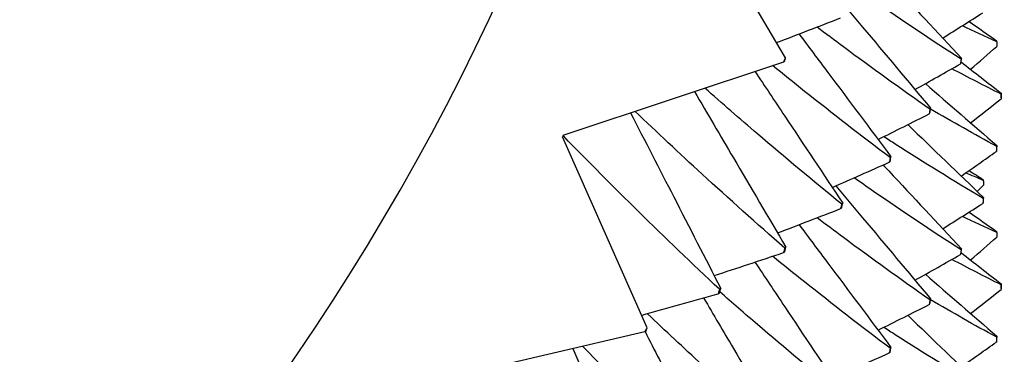
# Model space of a CAD drawing. Units: millimetres. Extents: x 39 to 309, y 708 to 1112.
# Drawn here: x 73 to 78, y 1086 to 1087 of the extents above; entities that cross this region are included whole.
import ezdxf

# ---------------------------------------------------------------- set-up
doc = ezdxf.new("R2010")
doc.units = ezdxf.units.MM
doc.layers.add('KROMMA', color=3, linetype='Continuous')

msp = doc.modelspace()

# ---------------------------------------------------------------- linework, layer by layer
at = {"layer": 'KROMMA'}
for p, q in [((76.7035, 1086.9638), (76.2342, 1087.7615)), ((75.7311, 1086.6265), (76.6962, 1086.9473)), ((77.6464, 1086.7891), (77.6464, 1086.8054)), ((75.7274, 1086.6192), (75.7334, 1086.6212)), ((76.0978, 1085.7834), (75.7274, 1086.6192)), ((75.7334, 1086.6212), (75.7311, 1086.6265)), ((77.6464, 1085.9558), (77.6464, 1085.9721)), ((75.09, 1085.5359), (76.0886, 1085.7676))]:
    msp.add_line(p, q, dxfattribs=at)
for centre, major_axis, start_param, end_param in [((63.3964, 1098.8781), (-12.9694, 0), 5.868456, 9.839507), ((63.3964, 1091.3781), (12.9694, 0), 3.141593, 6.283185), ((63.3964, 1091.3781), (14.25, 0), 5.91595, 5.917382), ((63.3964, 1091.3781), (14.25, 0), 5.81123, 5.812662)]:
    msp.add_ellipse(centre, major_axis=major_axis, ratio=0.866025, start_param=start_param, end_param=end_param, dxfattribs=at)
for points, knots in [([(77.1304, 1087.3293), (77.1385, 1087.3206), (77.1466, 1087.312), (77.2608, 1087.1898), (77.3671, 1087.076), (77.4732, 1086.9625)], [0.04890264, 0.04890264, 0.04890264, 0.04890264, 0.05275689, 0.05275689, 0.10334694, 0.10334694, 0.10334694, 0.10334694]), ([(77.4709, 1086.9582), (77.3408, 1087.0424), (77.2134, 1087.1276), (77.0599, 1087.2334), (77.0314, 1087.2532), (77.003, 1087.2731)], [0, 0, 0, 0, 0.05610778, 0.05610778, 0.06900034, 0.06900034, 0.06900034, 0.06900034]), ([(76.9235, 1087.238), (76.9625, 1087.1915), (77.0015, 1087.145), (77.1396, 1086.9804), (77.2389, 1086.862), (77.338, 1086.7438)], [0.03286908, 0.03286908, 0.03286908, 0.03286908, 0.05275689, 0.05275689, 0.10334694, 0.10334694, 0.10334694, 0.10334694]), ([(77.335, 1086.7396), (77.2061, 1086.8297), (77.0799, 1086.9206), (76.9176, 1087.041), (76.8792, 1087.0697), (76.8411, 1087.0985)], [0, 0, 0, 0, 0.05610778, 0.05610778, 0.0736664, 0.0736664, 0.0736664, 0.0736664]), ([(76.7626, 1087.0683), (76.8047, 1087.0121), (76.8468, 1086.9559), (76.9807, 1086.7773), (77.0727, 1086.6546), (77.1646, 1086.5321)], [0.02958156, 0.02958156, 0.02958156, 0.02958156, 0.05275689, 0.05275689, 0.10334694, 0.10334694, 0.10334694, 0.10334694]), ([(77.1608, 1086.528), (77.0336, 1086.6239), (76.909, 1086.7205), (76.7397, 1086.8553), (76.6929, 1086.893), (76.6465, 1086.9308)], [0, 0, 0, 0, 0.05610778, 0.05610778, 0.07779546, 0.07779546, 0.07779546, 0.07779546]), ([(76.5695, 1086.9052), (76.6131, 1086.8397), (76.6567, 1086.7742), (76.7846, 1086.5823), (76.8691, 1086.4556), (76.9534, 1086.3291)], [0.0266009, 0.0266009, 0.0266009, 0.0266009, 0.05275689, 0.05275689, 0.10334694, 0.10334694, 0.10334694, 0.10334694]), ([(76.9489, 1086.3252), (76.8237, 1086.4268), (76.7009, 1086.529), (76.5028, 1086.6984), (76.426, 1086.7652), (76.3502, 1086.8323)], [0, 0, 0, 0, 0.05610778, 0.05610778, 0.09249934, 0.09249934, 0.09249934, 0.09249934]), ([(76.3047, 1086.8172), (76.3616, 1086.7205), (76.4185, 1086.6238), (76.5519, 1086.397), (76.6285, 1086.2666), (76.7051, 1086.1365)], [0.01521593, 0.01521593, 0.01521593, 0.01521593, 0.05275689, 0.05275689, 0.10334694, 0.10334694, 0.10334694, 0.10334694]), ([(76.0254, 1086.7243), (76.0884, 1086.6018), (76.1515, 1086.479), (76.283, 1086.2231), (76.3517, 1086.0894), (76.4203, 1085.956)], [0.00632316, 0.00632316, 0.00632316, 0.00632316, 0.05275689, 0.05275689, 0.10334694, 0.10334694, 0.10334694, 0.10334694]), ([(76.6999, 1086.1328), (76.5769, 1086.2401), (76.4565, 1086.3478), (76.2388, 1086.5473), (76.141, 1086.6389), (76.045, 1086.7308)], [0, 0, 0, 0, 0.0561078, 0.0561078, 0.1035115, 0.1035115, 0.1035115, 0.1035115]), ([(76.4144, 1085.9526), (76.2941, 1086.0654), (76.1762, 1086.1785), (75.9493, 1086.4015), (75.8402, 1086.5112), (75.7334, 1086.6212)], [0, 0, 0, 0, 0.0561078, 0.0561078, 0.1102846, 0.1102846, 0.1102846, 0.1102846]), ([(77.5683, 1086.3487), (77.4373, 1086.4271), (77.309, 1086.5064), (77.1663, 1086.5976), (77.1494, 1086.6085), (77.1325, 1086.6194)], [0, 0, 0, 0, 0.05610778, 0.05610778, 0.06369299, 0.06369299, 0.06369299, 0.06369299]), ([(77.1304, 1086.4959), (77.1385, 1086.4873), (77.1466, 1086.4786), (77.2608, 1086.3564), (77.3671, 1086.2427), (77.4732, 1086.1292)], [0.04890264, 0.04890264, 0.04890264, 0.04890264, 0.05275689, 0.05275689, 0.10334694, 0.10334694, 0.10334694, 0.10334694]), ([(77.4709, 1086.1249), (77.3408, 1086.2091), (77.2134, 1086.2942), (77.0599, 1086.4), (77.0314, 1086.4199), (77.003, 1086.4397)], [0, 0, 0, 0, 0.05610778, 0.05610778, 0.06900034, 0.06900034, 0.06900034, 0.06900034]), ([(76.9235, 1086.4047), (76.9625, 1086.3582), (77.0015, 1086.3117), (77.1396, 1086.147), (77.2389, 1086.0286), (77.338, 1085.9105)], [0.03286908, 0.03286908, 0.03286908, 0.03286908, 0.05275689, 0.05275689, 0.10334694, 0.10334694, 0.10334694, 0.10334694]), ([(77.335, 1085.9062), (77.2061, 1085.9964), (77.0799, 1086.0872), (76.9176, 1086.2076), (76.8792, 1086.2364), (76.8411, 1086.2652)], [0, 0, 0, 0, 0.05610778, 0.05610778, 0.0736664, 0.0736664, 0.0736664, 0.0736664]), ([(76.7626, 1086.235), (76.8047, 1086.1788), (76.8468, 1086.1226), (76.9807, 1085.944), (77.0727, 1085.8212), (77.1646, 1085.6987)], [0.02958156, 0.02958156, 0.02958156, 0.02958156, 0.05275689, 0.05275689, 0.10334694, 0.10334694, 0.10334694, 0.10334694]), ([(77.1608, 1085.6947), (77.0336, 1085.7906), (76.909, 1085.8872), (76.7399, 1086.0219), (76.6932, 1086.0594), (76.647, 1086.0971)], [0, 0, 0, 0, 0.05610778, 0.05610778, 0.0777195, 0.0777195, 0.0777195, 0.0777195]), ([(76.5698, 1086.0714), (76.6133, 1086.0061), (76.6568, 1085.9407), (76.7846, 1085.749), (76.8691, 1085.6222), (76.9534, 1085.4957)], [0.0266597, 0.0266597, 0.0266597, 0.0266597, 0.05275689, 0.05275689, 0.10334694, 0.10334694, 0.10334694, 0.10334694]), ([(76.9489, 1085.4919), (76.8237, 1085.5935), (76.7009, 1085.6957), (76.5252, 1085.8459), (76.4702, 1085.8935), (76.4158, 1085.9412)], [0, 0, 0, 0, 0.05610778, 0.05610778, 0.08203169, 0.08203169, 0.08203169, 0.08203169]), ([(76.3452, 1085.9151), (76.3886, 1085.8413), (76.432, 1085.7675), (76.5519, 1085.5637), (76.6285, 1085.4333), (76.7051, 1085.3031)], [0.02411139, 0.02411139, 0.02411139, 0.02411139, 0.05275689, 0.05275689, 0.10334694, 0.10334694, 0.10334694, 0.10334694]), ([(76.6999, 1085.2995), (76.5769, 1085.4068), (76.4565, 1085.5144), (76.2575, 1085.6969), (76.1777, 1085.7713), (76.0991, 1085.8459)], [0, 0, 0, 0, 0.05610778, 0.05610778, 0.09463896, 0.09463896, 0.09463896, 0.09463896]), ([(76.0888, 1085.7677), (76.1307, 1085.6862), (76.1726, 1085.6047), (76.283, 1085.3898), (76.3517, 1085.2561), (76.4203, 1085.1226)], [0.02188512, 0.02188512, 0.02188512, 0.02188512, 0.05275689, 0.05275689, 0.10334694, 0.10334694, 0.10334694, 0.10334694]), ([(77.5683, 1085.5154), (77.4373, 1085.5937), (77.309, 1085.6731), (77.1663, 1085.7643), (77.1494, 1085.7752), (77.1325, 1085.7861)], [0, 0, 0, 0, 0.05610778, 0.05610778, 0.06369299, 0.06369299, 0.06369299, 0.06369299]), ([(76.4144, 1085.1192), (76.2941, 1085.232), (76.1762, 1085.3451), (75.9775, 1085.5403), (75.8957, 1085.6222), (75.8151, 1085.7042)], [0, 0, 0, 0, 0.05610778, 0.05610778, 0.09653576, 0.09653576, 0.09653576, 0.09653576]), ([(75.7726, 1085.6943), (75.8212, 1085.5846), (75.8699, 1085.4748), (75.9788, 1085.2289), (76.0394, 1085.0922), (76.0998, 1084.9559)], [0.01209992, 0.01209992, 0.01209992, 0.01209992, 0.05275689, 0.05275689, 0.10334694, 0.10334694, 0.10334694, 0.10334694])]:
    msp.add_open_spline(points, degree=3, knots=knots, dxfattribs=at)
for points in [[(76.6643, 1087.0305), (76.7577, 1087.0664), (76.8511, 1087.1024), (76.9444, 1087.1384)], [(77.3908, 1087.0507), (77.4494, 1087.0876), (77.5081, 1087.1245), (77.5668, 1087.1614)], [(77.6268, 1087.0346), (77.5764, 1087.0578), (77.5263, 1087.0811), (77.4767, 1087.1047)], [(77.5061, 1087.1232), (77.5461, 1087.0952), (77.5861, 1087.0671), (77.6261, 1087.0391)], [(77.6261, 1087.0391), (77.6263, 1087.0376), (77.6266, 1087.0361), (77.6268, 1087.0346)], [(77.5125, 1086.9143), (77.5509, 1086.9475), (77.5893, 1086.9807), (77.6276, 1087.0138)], [(77.6268, 1087.0346), (77.6271, 1087.0277), (77.6273, 1087.0208), (77.6276, 1087.0138)], [(76.6999, 1086.9499), (76.7011, 1086.9545), (76.7023, 1086.9592), (76.7035, 1086.9638)], [(77.4709, 1086.9582), (77.4702, 1086.9513), (77.4694, 1086.9444), (77.4686, 1086.9376)], [(77.4732, 1086.9625), (77.4724, 1086.9611), (77.4717, 1086.9596), (77.4709, 1086.9582)], [(77.4709, 1086.9419), (77.4717, 1086.9488), (77.4724, 1086.9556), (77.4732, 1086.9625)], [(76.6962, 1086.9473), (76.6974, 1086.9482), (76.6987, 1086.949), (76.6999, 1086.9499)], [(77.2694, 1086.8256), (77.3358, 1086.8629), (77.4023, 1086.9003), (77.4686, 1086.9376)], [(77.6464, 1086.8054), (77.5737, 1086.842), (77.5019, 1086.879), (77.4309, 1086.9164)], [(77.4686, 1086.9376), (77.4694, 1086.939), (77.4702, 1086.9405), (77.4709, 1086.9419)], [(77.4714, 1086.9463), (77.5297, 1086.9008), (77.5881, 1086.8553), (77.6463, 1086.8099)], [(77.3152, 1086.8513), (77.4193, 1086.7611), (77.5235, 1086.6708), (77.6276, 1086.5807)], [(77.5125, 1086.6803), (77.5572, 1086.7151), (77.6018, 1086.7499), (77.6463, 1086.7846)], [(77.6463, 1086.8099), (77.6464, 1086.8084), (77.6464, 1086.8069), (77.6464, 1086.8054)], [(77.6464, 1086.8054), (77.6464, 1086.7985), (77.6464, 1086.7915), (77.6463, 1086.7846)], [(77.335, 1086.7396), (77.3339, 1086.7327), (77.3329, 1086.7259), (77.3319, 1086.7191)], [(77.338, 1086.7438), (77.337, 1086.7424), (77.336, 1086.741), (77.335, 1086.7396)], [(77.335, 1086.7233), (77.336, 1086.7301), (77.337, 1086.737), (77.338, 1086.7438)], [(77.6268, 1086.5762), (77.5289, 1086.6301), (77.4324, 1086.6846), (77.3374, 1086.7398)], [(77.1082, 1086.6073), (77.1828, 1086.6446), (77.2574, 1086.6818), (77.3319, 1086.7191)], [(77.3319, 1086.7191), (77.3329, 1086.7205), (77.3339, 1086.7219), (77.335, 1086.7233)], [(77.2382, 1086.6722), (77.3487, 1086.5659), (77.4593, 1086.4595), (77.5698, 1086.3532)], [(77.6268, 1086.5762), (77.6266, 1086.5693), (77.6263, 1086.5623), (77.6261, 1086.5554)], [(77.6276, 1086.5807), (77.6273, 1086.5792), (77.6271, 1086.5777), (77.6268, 1086.5762)], [(77.6268, 1086.5599), (77.6271, 1086.5668), (77.6273, 1086.5737), (77.6276, 1086.5807)], [(77.1608, 1086.528), (77.1595, 1086.5212), (77.1583, 1086.5144), (77.157, 1086.5077)], [(77.1646, 1086.5321), (77.1633, 1086.5307), (77.1621, 1086.5294), (77.1608, 1086.528)], [(77.1608, 1086.5117), (77.1621, 1086.5185), (77.1633, 1086.5253), (77.1646, 1086.5321)], [(77.4719, 1086.4474), (77.5233, 1086.4834), (77.5747, 1086.5194), (77.6261, 1086.5554)], [(77.6261, 1086.5554), (77.6263, 1086.5569), (77.6266, 1086.5584), (77.6268, 1086.5599)], [(76.9077, 1086.3977), (76.9908, 1086.4344), (77.074, 1086.471), (77.157, 1086.5077)], [(77.157, 1086.5077), (77.1583, 1086.509), (77.1595, 1086.5104), (77.1608, 1086.5117)], [(77.5683, 1086.4287), (77.5425, 1086.4394), (77.5169, 1086.4502), (77.4913, 1086.461)], [(77.5061, 1086.4713), (77.5263, 1086.4586), (77.5465, 1086.4458), (77.5668, 1086.4331)], [(77.5413, 1086.3806), (77.5508, 1086.3897), (77.5603, 1086.3989), (77.5698, 1086.408)], [(77.5668, 1086.4331), (77.5673, 1086.4316), (77.5678, 1086.4302), (77.5683, 1086.4287)], [(77.5683, 1086.4287), (77.5688, 1086.4218), (77.5693, 1086.4149), (77.5698, 1086.408)], [(77.5698, 1086.3532), (77.5693, 1086.3517), (77.5688, 1086.3502), (77.5683, 1086.3487)], [(77.5683, 1086.3325), (77.5688, 1086.3394), (77.5693, 1086.3463), (77.5698, 1086.3532)], [(76.9489, 1086.3252), (76.9474, 1086.3185), (76.9459, 1086.3118), (76.9444, 1086.305)], [(76.9444, 1086.305), (76.9459, 1086.3063), (76.9474, 1086.3076), (76.9489, 1086.3089)], [(76.9534, 1086.3291), (76.9519, 1086.3278), (76.9504, 1086.3265), (76.9489, 1086.3252)], [(76.9489, 1086.3089), (76.9504, 1086.3156), (76.9519, 1086.3223), (76.9534, 1086.3291)], [(77.3908, 1086.2174), (77.4494, 1086.2543), (77.5081, 1086.2912), (77.5668, 1086.328)], [(77.5683, 1086.3487), (77.5678, 1086.3418), (77.5673, 1086.3349), (77.5668, 1086.328)], [(77.5668, 1086.328), (77.5673, 1086.3295), (77.5678, 1086.331), (77.5683, 1086.3325)], [(76.6685, 1086.1987), (76.7605, 1086.2342), (76.8525, 1086.2696), (76.9444, 1086.305)], [(77.6268, 1086.2013), (77.5764, 1086.2244), (77.5263, 1086.2478), (77.4767, 1086.2714)], [(77.5061, 1086.2899), (77.5461, 1086.2618), (77.5861, 1086.2338), (77.6261, 1086.2057)], [(77.5125, 1086.0809), (77.5509, 1086.1141), (77.5893, 1086.1473), (77.6276, 1086.1805)], [(77.6261, 1086.2057), (77.6263, 1086.2042), (77.6266, 1086.2027), (77.6268, 1086.2013)], [(77.6268, 1086.2013), (77.6271, 1086.1943), (77.6273, 1086.1874), (77.6276, 1086.1805)], [(76.7051, 1086.1365), (76.7034, 1086.1352), (76.7016, 1086.134), (76.6999, 1086.1328)], [(76.6999, 1086.1165), (76.7016, 1086.1232), (76.7034, 1086.1298), (76.7051, 1086.1365)], [(76.3914, 1086.0122), (76.4925, 1086.0457), (76.5936, 1086.0793), (76.6946, 1086.1129)], [(76.6999, 1086.1328), (76.6981, 1086.1262), (76.6964, 1086.1195), (76.6946, 1086.1129)], [(76.6946, 1086.1129), (76.6964, 1086.1141), (76.6981, 1086.1153), (76.6999, 1086.1165)], [(77.2694, 1085.9922), (77.3358, 1086.0296), (77.4023, 1086.0669), (77.4686, 1086.1042)], [(77.4709, 1086.1249), (77.4702, 1086.118), (77.4694, 1086.1111), (77.4686, 1086.1042)], [(77.4686, 1086.1042), (77.4694, 1086.1057), (77.4702, 1086.1071), (77.4709, 1086.1086)], [(77.4732, 1086.1292), (77.4724, 1086.1277), (77.4717, 1086.1263), (77.4709, 1086.1249)], [(77.4709, 1086.1086), (77.4717, 1086.1154), (77.4724, 1086.1223), (77.4732, 1086.1292)], [(77.4714, 1086.113), (77.5297, 1086.0675), (77.5881, 1086.022), (77.6463, 1085.9765)], [(77.6464, 1085.9721), (77.5737, 1086.0087), (77.5019, 1086.0457), (77.4309, 1086.083)], [(77.3152, 1086.018), (77.4193, 1085.9278), (77.5235, 1085.8375), (77.6276, 1085.7473)], [(77.6463, 1085.9765), (77.6464, 1085.975), (77.6464, 1085.9735), (77.6464, 1085.9721)], [(77.6464, 1085.9721), (77.6464, 1085.9651), (77.6464, 1085.9582), (77.6463, 1085.9513)], [(76.0733, 1085.8387), (76.185, 1085.8701), (76.2968, 1085.9015), (76.4084, 1085.9329)], [(76.4144, 1085.9526), (76.4124, 1085.946), (76.4104, 1085.9395), (76.4084, 1085.9329)], [(76.4084, 1085.9329), (76.4104, 1085.934), (76.4124, 1085.9352), (76.4144, 1085.9363)], [(76.4203, 1085.956), (76.4183, 1085.9548), (76.4164, 1085.9537), (76.4144, 1085.9526)], [(76.4144, 1085.9363), (76.4164, 1085.9428), (76.4183, 1085.9494), (76.4203, 1085.956)], [(77.5125, 1085.847), (77.5572, 1085.8818), (77.6018, 1085.9165), (77.6463, 1085.9513)], [(77.1082, 1085.7739), (77.1828, 1085.8112), (77.2574, 1085.8485), (77.3319, 1085.8858)], [(77.335, 1085.9062), (77.3339, 1085.8994), (77.3329, 1085.8926), (77.3319, 1085.8858)], [(77.3319, 1085.8858), (77.3329, 1085.8872), (77.3339, 1085.8886), (77.335, 1085.89)], [(77.338, 1085.9105), (77.337, 1085.9091), (77.336, 1085.9076), (77.335, 1085.9062)], [(77.335, 1085.89), (77.336, 1085.8968), (77.337, 1085.9036), (77.338, 1085.9105)], [(77.6268, 1085.7428), (77.5289, 1085.7967), (77.4324, 1085.8513), (77.3374, 1085.9064)], [(77.2382, 1085.8389), (77.3487, 1085.7326), (77.4593, 1085.6261), (77.5698, 1085.5198)], [(76.0886, 1085.7676), (76.0901, 1085.7684), (76.0917, 1085.7691), (76.0932, 1085.7698)], [(76.0932, 1085.7698), (76.0947, 1085.7743), (76.0963, 1085.7788), (76.0978, 1085.7834)], [(77.6276, 1085.7473), (77.6273, 1085.7458), (77.6271, 1085.7443), (77.6268, 1085.7428)], [(77.6268, 1085.7266), (77.6271, 1085.7335), (77.6273, 1085.7404), (77.6276, 1085.7473)], [(77.4719, 1085.614), (77.5233, 1085.6501), (77.5747, 1085.6861), (77.6261, 1085.7221)], [(77.6268, 1085.7428), (77.6266, 1085.7359), (77.6263, 1085.729), (77.6261, 1085.7221)], [(77.6261, 1085.7221), (77.6263, 1085.7236), (77.6266, 1085.7251), (77.6268, 1085.7266)], [(76.9077, 1085.5644), (76.9908, 1085.601), (77.074, 1085.6377), (77.157, 1085.6743)], [(77.1608, 1085.6947), (77.1595, 1085.6879), (77.1583, 1085.6811), (77.157, 1085.6743)], [(77.157, 1085.6743), (77.1583, 1085.6757), (77.1595, 1085.677), (77.1608, 1085.6784)], [(77.1646, 1085.6987), (77.1633, 1085.6974), (77.1621, 1085.696), (77.1608, 1085.6947)], [(77.1608, 1085.6784), (77.1621, 1085.6852), (77.1633, 1085.6919), (77.1646, 1085.6987)]]:
    msp.add_open_spline(points, degree=3, dxfattribs=at)

doc.saveas('drawing.dxf')
